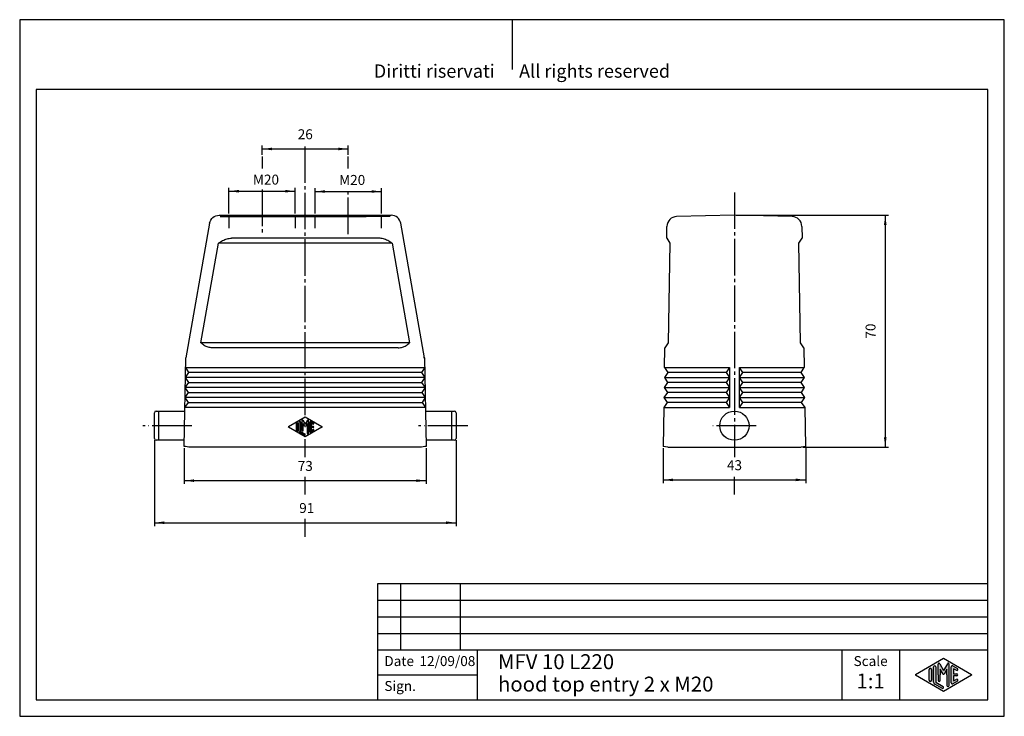
# Model space of a CAD drawing. Units: millimetres. Extents: x 0 to 297, y 0 to 210.
import ezdxf

# ---------------------------------------------------------------- set-up
doc = ezdxf.new("R2010")
doc.units = ezdxf.units.MM
for name, pattern in [('DASH_CENTER', [14, 11, -1, 1, -1]), ('DASHED', [15, 7, -8]), ('DOT_CENTER', [14, 12, -1, 0, -1])]:
    doc.linetypes.add(name, pattern=pattern)
doc.layers.add('1', color=7, linetype='Continuous')
doc.styles.add('CONVERTER_11', font='ARIAL.TTF', dxfattribs={"width": 1.2})
doc.styles.add('CONVERTER_12', font='simplex.shx', dxfattribs={"width": 0.95})
doc.dimstyles.new('ME10_DIM_10', dxfattribs={"dimtxt": 3, "dimasz": 3, "dimexe": 1, "dimexo": 0.5, "dimgap": 2, "dimtad": 1, "dimdsep": 46, "dimtxsty": 'CONVERTER_12', "dimsah": 1, "dimcen": 0.09, "dimclrd": 2, "dimclre": 2, "dimclrt": 4, "dimadec": 0, "dimazin": 0, "dimtfac": 1, "dimtdec": 4, "dimtix": 1, "dimtmove": 0, "dimatfit": 3, "dimfxl": 1, "dimtolj": 1, "dimtzin": 0, "dimarcsym": 0})
doc.dimstyles.new('ME10_DIM_11', dxfattribs={"dimtxt": 3, "dimasz": 3, "dimexe": 1, "dimexo": 0.5, "dimgap": 2, "dimtad": 1, "dimdsep": 46, "dimtxsty": 'CONVERTER_12', "dimsah": 1, "dimcen": 0.09, "dimclrd": 2, "dimclre": 2, "dimclrt": 4, "dimadec": 0, "dimazin": 0, "dimtfac": 1, "dimtdec": 4, "dimtix": 1, "dimtmove": 0, "dimatfit": 3, "dimfxl": 1, "dimtolj": 1, "dimtzin": 0, "dimarcsym": 0})
doc.dimstyles.new('ME10_DIM_12', dxfattribs={"dimtxt": 3, "dimasz": 3, "dimexe": 1, "dimexo": 0.5, "dimgap": 2, "dimtad": 1, "dimdsep": 46, "dimtxsty": 'CONVERTER_12', "dimsah": 1, "dimcen": 0.09, "dimclrd": 2, "dimclre": 2, "dimclrt": 4, "dimadec": 0, "dimazin": 0, "dimtfac": 1, "dimtdec": 4, "dimtix": 1, "dimtmove": 0, "dimatfit": 3, "dimfxl": 1, "dimtolj": 1, "dimtzin": 0, "dimarcsym": 0})
doc.dimstyles.new('ME10_DIM_13', dxfattribs={"dimtxt": 3, "dimasz": 3, "dimexe": 1, "dimexo": 0.5, "dimgap": 2, "dimtad": 1, "dimdsep": 46, "dimtxsty": 'CONVERTER_12', "dimsah": 1, "dimcen": 0.09, "dimclrd": 2, "dimclre": 2, "dimclrt": 4, "dimadec": 0, "dimazin": 0, "dimtfac": 1, "dimtdec": 4, "dimtix": 1, "dimtmove": 0, "dimatfit": 3, "dimfxl": 1, "dimtolj": 1, "dimtzin": 0, "dimarcsym": 0})
doc.dimstyles.new('ME10_DIM_14', dxfattribs={"dimtxt": 3, "dimasz": 3, "dimexe": 1, "dimexo": 0.5, "dimgap": 2, "dimtad": 1, "dimdsep": 46, "dimtxsty": 'CONVERTER_12', "dimsah": 1, "dimcen": 0.09, "dimclrd": 2, "dimclre": 2, "dimclrt": 4, "dimadec": 0, "dimazin": 0, "dimtfac": 1, "dimtdec": 4, "dimtix": 1, "dimtmove": 0, "dimatfit": 3, "dimfxl": 1, "dimtolj": 1, "dimtzin": 0, "dimarcsym": 0})
doc.dimstyles.new('ME10_DIM_15', dxfattribs={"dimtxt": 3, "dimasz": 3, "dimexe": 1, "dimexo": 0.5, "dimgap": 2, "dimtad": 1, "dimdsep": 46, "dimtxsty": 'CONVERTER_12', "dimsah": 1, "dimcen": 0.09, "dimclrd": 2, "dimclre": 2, "dimclrt": 4, "dimadec": 0, "dimazin": 0, "dimtfac": 1, "dimtdec": 4, "dimtix": 1, "dimtmove": 0, "dimatfit": 3, "dimfxl": 1, "dimtolj": 1, "dimtzin": 0, "dimarcsym": 0})
doc.dimstyles.new('ME10_DIM_16', dxfattribs={"dimtxt": 3, "dimasz": 3, "dimexe": 1, "dimexo": 0.5, "dimgap": 2, "dimtad": 1, "dimdsep": 46, "dimtxsty": 'CONVERTER_12', "dimsah": 1, "dimcen": 0.09, "dimclrd": 2, "dimclre": 2, "dimclrt": 4, "dimadec": 0, "dimazin": 0, "dimtfac": 1, "dimtdec": 4, "dimtix": 1, "dimtmove": 0, "dimatfit": 3, "dimfxl": 1, "dimtolj": 1, "dimtzin": 0, "dimarcsym": 0})

# ---------------------------------------------------------------- blocks, each defined once
blk = doc.blocks.new('_formato_A4', base_point=(297.0000000000001, 0))
at = {"layer": '1', "linetype": 'Continuous'}
h = blk.add_hatch(color=7, dxfattribs=at)
edge = h.paths.add_edge_path()
edge.add_arc((276.0096340220761, 14.9225001601674), 0.3333333333329733, 0, 180)
edge.add_line((275.676300688743, 14.9225001601674), (275.676300688743, 10.27002114803261))
edge.add_arc((276.3429673554091, 10.2700211480327), 0.6666666666660603, 180.0000000000078, 240.0183606311834)
edge.add_line((276.0098190530831, 9.692564090666906), (278.176393204246, 8.442617464995806))
edge.add_arc((278.3429673554091, 8.731345993678701), 0.3333333333333141, 240.0183606311663, 420.0183606310309)
edge.add_line((278.5095415065731, 9.020074522361597), (276.3429673554091, 10.2700211480327))
edge.add_line((276.3429673554091, 10.2700211480327), (276.3429673554091, 14.9225001601674))
h = blk.add_hatch(color=7, dxfattribs=at)
edge = h.paths.add_edge_path()
edge.add_arc((280.0780011429341, 15.7312173120346), 0.2649662124749739, 0, 149.9999999999808, ccw=False)
edge.add_line((280.3429673554091, 15.7312173120346), (280.3429673554091, 9.308269070601796))
edge.add_arc((280.0096340220761, 9.308269070601796), 0.333333333333087, 180, 360, ccw=False)
edge.add_line((279.676300688743, 9.308269070601796), (279.676300688743, 12.5))
edge.add_line((279.676300688743, 12.5), (279.676300688743, 14.23205080756881))
edge.add_line((279.676300688743, 14.23205080756881), (278.8206382560401, 12.75))
edge.add_arc((278.676300688743, 12.83333333333331), 0.1666666666671286, 209.9999999998994, 329.999999999954, ccw=False)
edge.add_line((278.5319631214451, 12.75), (277.676300688743, 14.23205080756881))
edge.add_line((277.676300688743, 14.23205080756881), (277.676300688743, 12.5))
edge.add_line((277.676300688743, 12.5), (277.676300688743, 10.84758507263291))
edge.add_arc((277.3429673554091, 10.84758507263291), 0.3333333333329733, 180, 360, ccw=False)
edge.add_line((277.0096340220761, 10.84758507263291), (277.0096340220761, 12.5))
edge.add_line((277.0096340220761, 12.5), (277.0096340220761, 15.7312173120346))
edge.add_arc((277.274600234551, 15.7312173120346), 0.2649662124752362, 30.00000000002541, 180, ccw=False)
edge.add_line((277.504067705699, 15.86370041827232), (278.676300688743, 13.83333333333331))
edge.add_line((278.676300688743, 13.83333333333331), (279.848533671786, 15.86370041827232))
h = blk.add_hatch(color=7, dxfattribs=at)
edge = h.paths.add_edge_path()
edge.add_arc((281.3429673554091, 14.9225001601674), 0.3333333333337717, 60.01836063103119, 180)
edge.add_line((281.0096340220761, 14.9225001601674), (281.0096340220761, 10.0774998398326))
edge.add_arc((281.3429673554091, 10.0774998398326), 0.3333333333329733, 180, 299.981639368969)
edge.add_line((281.5095415065731, 9.788771311149702), (282.8428748399061, 10.55800208038031))
edge.add_arc((282.676300688743, 10.8467306090632), 0.3333333333332811, 299.9816393688257, 479.9816393687817)
edge.add_line((282.5097265375802, 11.13545913774621), (281.676300688743, 10.65463653264791))
edge.add_line((281.676300688743, 10.65463653264791), (281.676300688743, 12.1666666666666))
edge.add_line((281.676300688743, 12.1666666666666), (282.676300688743, 12.1666666666666))
edge.add_arc((282.676300688743, 12.5), 0.3333333333333997, 270, 450)
edge.add_line((282.676300688743, 12.83333333333331), (281.676300688743, 12.83333333333331))
edge.add_line((281.676300688743, 12.83333333333331), (281.676300688743, 14.34536346735192))
edge.add_line((281.676300688743, 14.34536346735192), (282.5097265375802, 13.86454086225382))
edge.add_arc((282.676300688743, 14.15326939093671), 0.3333333333331674, 240.0183606312082, 420.018360631158)
edge.add_line((282.8428748399061, 14.44199791961941), (281.5095415065731, 15.2112286888503))
h = blk.add_hatch(color=7, dxfattribs=at)
edge = h.paths.add_edge_path()
edge.add_arc((274.676300688743, 14.15326939093671), 0.333333333333087, 0, 180)
edge.add_line((274.3429673554091, 14.15326939093671), (274.3429673554091, 10.8467306090632))
edge.add_arc((274.676300688743, 10.8467306090632), 0.3333333333339397, 180, 360)
edge.add_line((275.0096340220761, 10.8467306090632), (275.0096340220761, 11.0392519172633))
edge.add_line((275.0096340220761, 11.0392519172633), (275.0096340220761, 14.15326939093671))
at = {"layer": '1', "color": 7, "linetype": 'Continuous'}
for p, q in [((297.0000000000001, 210.0000000000001), (0, 210.0000000000001)), ((0, 210.0000000000001), (0, 0)), ((148.5000000000001, 210.0000000000001), (148.5000000000001, 195.0000000000001)), ((297.0000000000001, 0), (297.0000000000001, 210.0000000000001)), ((4.99999999999989, 189), (4.99999999999989, 5)), ((292.0000000000001, 189), (4.99999999999989, 189)), ((292.0000000000001, 5), (292.0000000000001, 189)), ((108.0000000000001, 4.99999999999991), (108.0000000000001, 40)), ((108.0000000000001, 40), (292.0000000000001, 40)), ((115.0000000000001, 35), (115.0000000000001, 40)), ((133.0000000000001, 35), (133.0000000000001, 40)), ((108.0000000000001, 35), (292.0000000000001, 35)), ((115.0000000000001, 30), (115.0000000000001, 35)), ((133.0000000000001, 30), (133.0000000000001, 35)), ((108.0000000000001, 30), (292.0000000000001, 30)), ((115.0000000000001, 25), (115.0000000000001, 30)), ((133.0000000000001, 25), (133.0000000000001, 30)), ((108.0000000000001, 25), (292.0000000000001, 25)), ((115.0000000000001, 20), (115.0000000000001, 25)), ((133.0000000000001, 20), (133.0000000000001, 25)), ((108.0000000000001, 20), (292.0000000000001, 20)), ((138.0000000000001, 20), (138.0000000000001, 5)), ((248.0000000000001, 20), (248.0000000000001, 5)), ((265.352601377485, 20), (265.352601377485, 5)), ((270.259865413601, 12.64436426434131), (278.676300688743, 17.5)), ((275.676300688743, 10.27002114803261), (275.676300688743, 14.9225001601674)), ((276.3429673554091, 14.9225001601674), (276.3429673554091, 10.2700211480327)), ((277.0096340220761, 12.5), (277.0096340220761, 15.7312173120346)), ((277.504067705699, 15.86370041827232), (278.676300688743, 13.83333333333331)), ((278.676300688743, 17.5), (287.0927359638841, 12.64436426434131)), ((279.848533671786, 15.86370041827232), (278.676300688743, 13.83333333333331)), ((280.3429673554091, 9.3082690706018), (280.3429673554091, 15.7312173120346)), ((281.0096340220761, 10.0774998398326), (281.0096340220761, 14.9225001601674)), ((281.5095415065731, 15.2112286888503), (282.8428748399061, 14.44199791961941)), ((108.0000000000001, 12.5), (138.0000000000001, 12.5)), ((278.676300688743, 7.5), (270.259865413601, 12.35563573565861)), ((274.3429673554091, 10.8467306090632), (274.3429673554091, 14.15326939093671)), ((275.0096340220761, 14.15326939093671), (275.0096340220761, 11.0392519172633)), ((277.0096340220761, 12.5), (277.0096340220761, 10.84758507263291)), ((277.676300688743, 14.23205080756881), (277.676300688743, 12.5)), ((278.5319631214451, 12.75), (277.676300688743, 14.23205080756881)), ((277.676300688743, 10.84758507263291), (277.676300688743, 12.5)), ((287.0927359638841, 12.35563573565861), (278.676300688743, 7.5)), ((279.676300688743, 14.23205080756881), (278.8206382560401, 12.75)), ((279.676300688743, 12.5), (279.676300688743, 14.23205080756881)), ((279.676300688743, 12.5), (279.676300688743, 9.3082690706018)), ((281.676300688743, 14.34536346735192), (281.676300688743, 12.83333333333331)), ((282.5097265375802, 13.86454086225382), (281.676300688743, 14.34536346735192)), ((281.676300688743, 12.83333333333331), (282.676300688743, 12.83333333333331)), ((281.676300688743, 12.1666666666666), (281.676300688743, 10.65463653264791)), ((282.676300688743, 12.1666666666666), (281.676300688743, 12.1666666666666)), ((275.0096340220761, 11.0392519172633), (275.0096340220761, 10.8467306090632)), ((278.176393204246, 8.44261746499581), (276.0098190530831, 9.69256409066691)), ((276.3429673554091, 10.2700211480327), (278.5095415065731, 9.0200745223616)), ((282.8428748399061, 10.55800208038031), (281.5095415065731, 9.7887713111497)), ((281.676300688743, 10.65463653264791), (282.5097265375802, 11.13545913774621)), ((4.99999999999989, 5), (292.0000000000001, 5)), ((0, 0), (297.0000000000001, 0))]:
    blk.add_line(p, q, dxfattribs=at)
for centre, radius, start, end in [((276.0096340220761, 14.9225001601674), 0.3333333333329733, 0, 180), ((277.274600234551, 15.7312173120346), 0.2649662124752362, 30.00000000002536, 180), ((280.0780011429341, 15.7312173120346), 0.2649662124749739, 0, 149.9999999999808), ((281.3429673554091, 14.9225001601674), 0.3333333333337717, 60.01836063103119, 180), ((270.3431524891831, 12.5), 0.1666666666668211, 119.9816393690268, 240.0183606309869), ((274.676300688743, 14.15326939093671), 0.333333333333087, 0, 180), ((278.676300688743, 12.83333333333331), 0.1666666666671286, 209.9999999998994, 329.999999999954), ((282.676300688743, 14.15326939093671), 0.3333333333331674, 240.0183606312082, 60.01836063115797), ((282.676300688743, 12.5), 0.3333333333333997, 270, 90), ((287.0094488883032, 12.5), 0.1666666666662654, 299.9816393686406, 60.01836063134561), ((274.676300688743, 10.8467306090632), 0.3333333333339397, 180, 0), ((276.3429673554091, 10.2700211480327), 0.6666666666660603, 180.0000000000078, 240.0183606311834), ((277.3429673554091, 10.84758507263291), 0.3333333333329733, 180, 0), ((278.3429673554091, 8.7313459936787), 0.3333333333333141, 240.0183606311663, 60.01836063103087), ((280.0096340220761, 9.3082690706018), 0.333333333333087, 180, 0), ((281.3429673554091, 10.0774998398326), 0.3333333333329733, 180, 299.981639368969), ((282.676300688743, 10.8467306090632), 0.3333333333332811, 299.9816393688257, 119.9816393687816)]:
    blk.add_arc(centre, radius, start, end, dxfattribs=at)
at = {"layer": '1', "color": 7, "line_spacing_factor": 1.32052821128451, "style": 'CONVERTER_11'}
for s, insert, char_height, attachment_point in [('Diritti riservati      All rights reserved', (151.5000000000001, 194.0000000000001), 4, 5), ('Date', (110.0000000000001, 16.26063942075601), 3, 4), ('Scale', (256.676300688743, 16.26063942075601), 3, 5), ('Sign.', (110.0000000000001, 8.75), 3, 4)]:
    blk.add_mtext(s, dxfattribs=dict(at, insert=insert, char_height=char_height, attachment_point=attachment_point))
blk = doc.blocks.new('A4_oriz', base_point=(297.0000000000001, 0))
at = {"layer": '1'}
blk.add_blockref('_formato_A4', (297.0000000000001, 0), dxfattribs=at)
blk = doc.blocks.new('*D3')
at = {"layer": '1', "color": 2, "linetype": 'Continuous'}
for p, q in [((40.61876729147753, 83.20618803085083), (40.61876729147753, 57.351145963639)), ((131.6218645754101, 83.20618803085083), (131.6218645754101, 57.351145963639)), ((40.61876729147753, 58.351145963639), (131.6218645754101, 58.351145963639))]:
    blk.add_line(p, q, dxfattribs=at)
at = {"layer": '1', "color": 2}
for points in [[(43.61876729147753, 58.74610345640119), (43.61876729147753, 57.95618847087681), (40.61876729147753, 58.351145963639)], [(128.6218645754101, 57.95618847087681), (128.6218645754101, 58.74610345640119), (131.6218645754101, 58.351145963639)]]:
    blk.add_solid(points, dxfattribs=at)
at = {"layer": '1', "color": 4, "insert": (84.32031593344375, 60.351145963639), "char_height": 3, "attachment_point": 7, "rotation": 0.00013888888888888892, "line_spacing_factor": 0.60024009603842, "style": 'CONVERTER_12'}
blk.add_mtext('91', dxfattribs=at)
blk = doc.blocks.new('*D4')
at = {"layer": '1', "color": 2, "linetype": 'Continuous'}
for p, q in [((89.12031593344443, 151.6061880308508), (89.12031593344443, 159.19645481858)), ((89.12031593344443, 158.19645481858), (109.1203159334444, 158.19645481858)), ((109.1203159334444, 151.6061880308509), (109.1203159334444, 159.19645481858))]:
    blk.add_line(p, q, dxfattribs=at)
at = {"layer": '1', "color": 2}
for points in [[(92.12031593344443, 158.5914123113422), (92.12031593344443, 157.8014973258178), (89.12031593344443, 158.19645481858)], [(106.1203159334444, 157.8014973258178), (106.1203159334444, 158.5914123113422), (109.1203159334444, 158.19645481858)]]:
    blk.add_solid(points, dxfattribs=at)
at = {"layer": '1', "color": 4, "insert": (96.36031593345166, 160.1964488553717), "char_height": 3, "attachment_point": 7, "rotation": 0.00013888888888888892, "line_spacing_factor": 0.60024009603842, "style": 'CONVERTER_12'}
blk.add_mtext('\\C4;M\\C4;20', dxfattribs=at)
blk = doc.blocks.new('*D5')
at = {"layer": '1', "color": 2, "linetype": 'Continuous'}
for p, q in [((63.12031593344466, 151.6061880308509), (63.12031593344466, 159.2927674609711)), ((63.12031593344466, 158.2927674609711), (83.12031593344466, 158.2927674609711)), ((83.12031593344466, 151.6061880308509), (83.12031593344466, 159.2927674609711))]:
    blk.add_line(p, q, dxfattribs=at)
at = {"layer": '1', "color": 2}
for points in [[(66.12031593344466, 158.6877249537333), (66.12031593344466, 157.8978099682089), (63.12031593344466, 158.2927674609711)], [(80.12031593344466, 157.8978099682089), (80.12031593344466, 158.6877249537333), (83.12031593344466, 158.2927674609711)]]:
    blk.add_solid(points, dxfattribs=at)
at = {"layer": '1', "color": 4, "insert": (70.36031593345189, 160.2927614977628), "char_height": 3, "attachment_point": 7, "rotation": 0.00013888888888888892, "line_spacing_factor": 0.60024009603842, "style": 'CONVERTER_12'}
blk.add_mtext('\\C4;M\\C4;20', dxfattribs=at)
blk = doc.blocks.new('*D6')
at = {"layer": '1', "color": 2, "linetype": 'Continuous'}
for p, q in [((73.12031593344432, 169.3061880308508), (73.12031593344432, 172.0298745466091)), ((73.12031593344432, 171.0298745466091), (99.12031593344454, 171.0298745466091)), ((99.12031593344454, 169.3061880308508), (99.12031593344454, 172.0298745466091))]:
    blk.add_line(p, q, dxfattribs=at)
at = {"layer": '1', "color": 2}
for points in [[(76.12031593344432, 171.4248320393713), (76.12031593344432, 170.6349170538469), (73.12031593344432, 171.0298745466091)], [(96.12031593344454, 170.6349170538469), (96.12031593344454, 171.4248320393713), (99.12031593344454, 171.0298745466091)]]:
    blk.add_solid(points, dxfattribs=at)
at = {"layer": '1', "color": 4, "insert": (83.87031593344443, 173.0298745466091), "char_height": 3, "attachment_point": 7, "rotation": 0.00013888888888888892, "line_spacing_factor": 0.60024009603842, "style": 'CONVERTER_12'}
blk.add_mtext('26', dxfattribs=at)
blk = doc.blocks.new('*D7')
at = {"layer": '1', "color": 2, "linetype": 'Continuous'}
for p, q in [((49.62031593344364, 80.85191084279393), (49.62031593344364, 70.03514197096763)), ((122.6203159334439, 80.85191084279393), (122.6203159334439, 70.03514197096763)), ((49.62031593344364, 71.03514197096763), (122.6203159334439, 71.03514197096763))]:
    blk.add_line(p, q, dxfattribs=at)
at = {"layer": '1', "color": 2}
for points in [[(52.62031593344364, 71.43009946372982), (52.62031593344364, 70.64018447820544), (49.62031593344364, 71.03514197096763)], [(119.6203159334439, 70.64018447820544), (119.6203159334439, 71.43009946372982), (122.6203159334439, 71.03514197096763)]]:
    blk.add_solid(points, dxfattribs=at)
at = {"layer": '1', "color": 4, "insert": (83.87031593344386, 73.03514197096763), "char_height": 3, "attachment_point": 7, "rotation": 0.00013888888888888892, "line_spacing_factor": 0.60024009603842, "style": 'CONVERTER_12'}
blk.add_mtext('73', dxfattribs=at)
blk = doc.blocks.new('*D8')
at = {"layer": '1', "color": 2, "linetype": 'Continuous'}
for p, q in [((216.0894917857601, 151.1061880308612), (262.0918137027601, 151.1061880308612)), ((261.0918137027601, 151.1061880308612), (261.0918137027601, 81.10618803085083)), ((236.18949178576, 81.10618803085083), (262.0918137027601, 81.10618803085083))]:
    blk.add_line(p, q, dxfattribs=at)
at = {"layer": '1', "color": 2}
for points in [[(261.4867711955222, 148.1061880308612), (260.6968562099979, 148.1061880308612), (261.0918137027601, 151.1061880308612)], [(260.6968562099979, 84.10618803085083), (261.4867711955222, 84.10618803085083), (261.0918137027601, 81.10618803085083)]]:
    blk.add_solid(points, dxfattribs=at)
at = {"layer": '1', "color": 4, "insert": (259.0918137027601, 113.856188030856), "char_height": 3, "attachment_point": 7, "rotation": 90, "line_spacing_factor": 0.60024009603842, "style": 'CONVERTER_12'}
blk.add_mtext('70', dxfattribs=at)
blk = doc.blocks.new('*D9')
at = {"layer": '1', "color": 2, "linetype": 'Continuous'}
for p, q in [((194.0894917857601, 80.85191122992916), (194.0894917857601, 70.26261442384202)), ((237.0894917857601, 80.85191122992916), (237.0894917857601, 70.26261442384202)), ((194.0894917857601, 71.26261442384202), (237.0894917857601, 71.26261442384202))]:
    blk.add_line(p, q, dxfattribs=at)
at = {"layer": '1', "color": 2}
for points in [[(197.0894917857601, 71.65757191660421), (197.0894917857601, 70.86765693107984), (194.0894917857601, 71.26261442384202)], [(234.0894917857601, 70.86765693107984), (234.0894917857601, 71.65757191660421), (237.0894917857601, 71.26261442384202)]]:
    blk.add_solid(points, dxfattribs=at)
at = {"layer": '1', "color": 4, "insert": (213.3394917857601, 73.26261442384202), "char_height": 3, "attachment_point": 7, "rotation": 0.00013888888888888892, "line_spacing_factor": 0.60024009603842, "style": 'CONVERTER_12'}
blk.add_mtext('43', dxfattribs=at)

msp = doc.modelspace()

# ---------------------------------------------------------------- hatches: boundary and pattern name
at = {"layer": '1', "linetype": 'Continuous'}
h = msp.add_hatch(color=3, dxfattribs=at)
edge = h.paths.add_edge_path()
edge.add_line((85.4169761436182, 89.24726988135276), (86.12031593344412, 88.02904963038947))
edge.add_line((86.12031593344412, 88.02904963038947), (86.82365572327015, 89.24726988135276))
edge.add_arc((86.96133620595882, 89.16778001761014), 0.1589797274853026, 0, 149.9999999999488, ccw=False)
edge.add_line((87.12031593344412, 89.16778001761014), (87.12031593344412, 85.31401107275056))
edge.add_arc((86.92031593344407, 85.31401107275056), 0.2000000000000455, 180, 360, ccw=False)
edge.add_line((86.72031593344403, 85.31401107275056), (86.72031593344403, 88.26828011493066))
edge.add_line((86.72031593344403, 88.26828011493066), (86.20691847382253, 87.37904963038946))
edge.add_arc((86.12031593344412, 87.42904963038936), 0.0999999999999177, 209.9999999999595, 330.0000000000404, ccw=False)
edge.add_line((86.03371339306571, 87.37904963038946), (85.52031593344398, 88.26828011493066))
edge.add_line((85.52031593344398, 88.26828011493066), (85.52031593344398, 86.23760067396904))
edge.add_arc((85.32031593344416, 86.23760067396904), 0.2000000000000455, 180, 360, ccw=False)
edge.add_line((85.12031593344412, 86.23760067396904), (85.12031593344412, 89.16778001761014))
edge.add_arc((85.27929566092931, 89.16778001761014), 0.1589797274851963, 30.00000000001029, 180, ccw=False)
h = msp.add_hatch(color=3, dxfattribs=at)
edge = h.paths.add_edge_path()
edge.add_line((83.92031593344407, 88.22101126495144), (83.92031593344407, 86.23708799582747))
edge.add_arc((83.72031593344403, 86.23708799582747), 0.2000000000000455, 180, 360, ccw=False)
edge.add_line((83.52031593344398, 86.23708799582747), (83.52031593344398, 88.22101126495144))
edge.add_arc((83.72031593344403, 88.22101126495144), 0.2000000000000455, 0, 180, ccw=False)
h = msp.add_hatch(color=3, dxfattribs=at)
edge = h.paths.add_edge_path()
edge.add_line((84.72031593344403, 88.68254972648987), (84.72031593344403, 85.89106231920894))
edge.add_line((84.72031593344403, 85.89106231920894), (86.02026042414198, 85.14109434380626))
edge.add_arc((85.92031593344407, 84.96785722659646), 0.1999999999999865, -119.98163936884907, 60.01836063116309, ccw=False)
edge.add_line((85.82037144274616, 84.79462010938676), (84.52042695204821, 85.54458808478967))
edge.add_arc((84.72031593344403, 85.89106231920894), 0.3999999999998636, 180, 240.0183606311408, ccw=False)
edge.add_line((84.32031593344416, 85.89106231920894), (84.32031593344416, 88.68254972648987))
edge.add_arc((84.5203159334441, 88.68254972648987), 0.1999999999999318, 0, 180, ccw=False)
h = msp.add_hatch(color=3, dxfattribs=at)
edge = h.paths.add_edge_path()
edge.add_line((87.82026042414194, 88.85578684369966), (88.62026042414189, 88.39424838216095))
edge.add_arc((88.52031593344398, 88.22101126495144), 0.1999999999999619, -119.98163936885311, 60.01836063112239, ccw=False)
edge.add_line((88.42037144274607, 88.04777414774176), (87.92031593344407, 88.33626771080054))
edge.add_line((87.92031593344407, 88.33626771080054), (87.92031593344407, 87.42904963038936))
edge.add_line((87.92031593344407, 87.42904963038936), (88.52031593344398, 87.42904963038936))
edge.add_arc((88.52031593344398, 87.22904963038934), 0.2000000000000739, -90, 90, ccw=False)
edge.add_line((88.52031593344398, 87.02904963038927), (87.92031593344407, 87.02904963038947))
edge.add_line((87.92031593344407, 87.02904963038947), (87.92031593344407, 86.12183154997805))
edge.add_line((87.92031593344407, 86.12183154997805), (88.42037144274607, 86.41032511303715))
edge.add_arc((88.52031593344398, 86.23708799582747), 0.1999999999999865, -60.01836063115093, 119.98163936885311, ccw=False)
edge.add_line((88.62026042414189, 86.06385087861776), (87.82026042414194, 85.60231241707916))
edge.add_arc((87.72031593344414, 85.77554953428884), 0.2000000000001592, 180, 299.9816393688249, ccw=False)
edge.add_line((87.52031593344398, 85.77554953428884), (87.52031593344398, 88.68254972648987))
edge.add_arc((87.72031593344403, 88.68254972648987), 0.2000000000000604, 60.01836063116309, 180, ccw=False)

# ---------------------------------------------------------------- linework, layer by layer
at = {"color": 7, "linetype": 'Continuous'}
for p, q in [((57.23287380456566, 148.6281293475498), (50.0853129491552, 108.1061880308508)), ((60.18625892575017, 151.1061880308508), (112.0543729411371, 151.1061880308508)), ((122.1553189177321, 108.1061880308508), (115.0077580623221, 148.6281293475498)), ((54.6591722412586, 112.6061880308508), (59.93022389480893, 142.6061880308508)), ((112.310407972079, 142.6061880308508), (59.93022389480893, 142.6061880308508)), ((108.3561514311875, 144.1061880308517), (63.88448043570008, 144.1061880308517)), ((112.310407972079, 142.6061880308508), (117.581459625629, 112.6061880308508)), ((117.581459625629, 112.6061880308508), (54.6591722412586, 112.6061880308508)), ((114.1543082500921, 111.1061880308508), (58.08632361679565, 111.1061880308508)), ((49.62031593344364, 81.35191084279393), (50.0853129491552, 108.1061880308508)), ((122.1553189177321, 108.1061880308508), (122.6203159334441, 81.35191084279393)), ((49.99826609457273, 81.28526803202391), (49.62031593344364, 81.35191084279393)), ((51.01387924948062, 81.10618803085083), (49.99826609457273, 81.28526803202391)), ((121.2267526174071, 81.10618803085083), (51.01387924948062, 81.10618803085083)), ((122.2423657723151, 81.28526803202391), (121.2267526174071, 81.10618803085083)), ((122.6203159334441, 81.35191084279393), (122.2423657723151, 81.28526803202391)), ((194.0894917857601, 81.35191122992916), (194.106523982082, 81.35004256809344)), ((195.4894917857602, 81.10618803085083), (194.106523982082, 81.35004256809344)), ((237.0724595894382, 81.35004256809344), (235.68949178576, 81.10618803085083)), ((237.0724595894382, 81.35004256809344), (237.0894917857601, 81.35191122992916))]:
    msp.add_line(p, q, dxfattribs=at)
at = {"color": 2, "linetype": 'Continuous'}
msp.add_line((122.1553189177321, 108.1061880308508), (121.789277580978, 108.1061880308508), dxfattribs=at)
at = {"color": 7, "linetype": 'Continuous'}
for points in [[(57.23287380456566, 148.6281293475498), (57.50907428977167, 149.2986071516937), (58.06147527402704, 150.63956274832), (59.47799770548249, 150.9506462752267), (60.18625892575017, 151.1061880308508)], [(115.0077580623221, 148.6281293475498), (114.731557577116, 149.2986071516938), (114.1791565928605, 150.63956274832), (112.7626341614049, 150.9506462752267), (112.0543729411371, 151.1061880308508)]]:
    msp.add_open_spline(points, degree=3, dxfattribs=at)
for points, knots in [([(60.46556827235122, 150.6653595027119), (61.45814100360165, 150.6653595027119), (63.38432039961793, 150.6653595027118), (66.18663150770035, 150.6653595027118), (68.81651775768351, 150.6653595027118), (71.27845249092186, 150.6653595027118), (73.57690904876979, 150.6653595027117), (75.71636077258174, 150.6653595027118), (77.70128100371211, 150.6653595027117), (79.53614308351536, 150.6653595027118), (81.22542035334584, 150.6653595027117), (82.77358615455798, 150.6653595027118), (84.18511382850629, 150.6653595027118), (85.46447671654508, 150.6653595027118), (86.61614816002884, 150.6653595027118), (87.64460150031194, 150.6653595027118), (88.5543100787488, 150.6653595027119), (89.34974723669383, 150.6653595027118), (90.03538631550151, 150.6653595027119), (90.61570065652619, 150.6653595027119), (91.0951636011223, 150.6653595027119), (91.47824849064429, 150.6653595027118), (91.76942866644647, 150.6653595027119), (91.97317746988344, 150.6653595027119), (92.09396824230944, 150.6653595027118), (92.1754569821718, 150.6653595027119), (92.29627763785676, 150.6653595027119), (92.52993288812198, 150.6653595027119), (92.90561148500349, 150.6653595027119), (93.41239296096956, 150.6653595027118), (94.03935684848824, 150.6653595027118), (94.77558268002772, 150.6653595027119), (95.61014998805611, 150.6653595027119), (96.53213830504166, 150.6653595027119), (97.53062716345235, 150.665359502712), (98.59469609575646, 150.6653595027119), (99.71342463442217, 150.6653595027119), (100.8758923119175, 150.6653595027119), (102.0711786607107, 150.6653595027119), (103.2883632132699, 150.6653595027119), (104.1059055976167, 150.6653595027119), (104.5165064124958, 150.6653595027119)], [0, 0, 0, 0, 2.977718193751251, 5.778538188048884, 8.406933324247248, 10.86737694370076, 13.1643423877639, 15.30230299779106, 17.28573211513662, 19.11910308115502, 20.80688923720072, 22.35356392462809, 23.76360048479155, 25.04147225904558, 26.19165258874447, 27.2186148152428, 28.12683227989483, 28.92077832405509, 29.60492628907795, 30.1837495163178, 30.66172134712914, 31.04331512286628, 31.33300418488372, 31.53526187453583, 31.65456153317706, 31.69537650216186, 31.7797280941228, 32.01702350023196, 32.39634225295747, 32.90676388476746, 33.5373679281301, 34.27723391551352, 35.11544137938589, 36.04106985221532, 37.04319886647001, 38.11090795461809, 39.2332766491277, 40.39938448246701, 41.59831098710416, 42.81913569550731, 44.05093814014458, 44.05093814014458, 44.05093814014458, 44.05093814014458]), ([(111.7750635945361, 150.6653595027119), (110.7824908632857, 150.6653595027119), (108.8563114672694, 150.665359502712), (106.0540003591872, 150.6653595027121), (103.424114109204, 150.6653595027121), (100.9621793759657, 150.6653595027121), (98.66372281811778, 150.6653595027121), (96.52427109430585, 150.6653595027121), (94.53935086317547, 150.6653595027121), (92.7044887833722, 150.6653595027121), (91.01521151354174, 150.6653595027121), (89.46704571232955, 150.6653595027121), (88.05551803838125, 150.6653595027121), (86.77615515034245, 150.6653595027121), (85.62448370685871, 150.6653595027121), (84.59603036657558, 150.665359502712), (83.68632178813874, 150.6653595027121), (82.89088463019365, 150.665359502712), (82.20524555138599, 150.665359502712), (81.62493121036135, 150.6653595027121), (81.14546826576519, 150.665359502712), (80.7623833762432, 150.665359502712), (80.47120320044098, 150.665359502712), (80.267454397004, 150.665359502712), (80.14666362457797, 150.665359502712), (80.06517488471565, 150.665359502712), (79.94435422903071, 150.665359502712), (79.71069897876546, 150.665359502712), (79.3350203818839, 150.665359502712), (78.82823890591784, 150.665359502712), (78.20127501839916, 150.6653595027119), (77.46504918685969, 150.665359502712), (76.63048187883128, 150.665359502712), (75.70849356184577, 150.665359502712), (74.71000470343503, 150.6653595027119), (73.64593577113087, 150.6653595027119), (72.52720723246524, 150.6653595027119), (71.36473955496989, 150.6653595027119), (70.16945320617671, 150.6653595027119), (68.95226865361755, 150.6653595027119), (68.13472626927077, 150.6653595027119), (67.7241254543917, 150.6653595027119)], [0, 0, 0, 0, 2.977718193751159, 5.778538188048699, 8.406933324247007, 10.86737694370055, 13.16434238776364, 15.30230299779078, 17.28573211513638, 19.11910308115478, 20.80688923720049, 22.35356392462786, 23.76360048479135, 25.04147225904535, 26.1916525887443, 27.21861481524257, 28.12683227989467, 28.92077832405494, 29.60492628907775, 30.18374951631763, 30.66172134712895, 31.04331512286613, 31.33300418488359, 31.53526187453572, 31.65456153317697, 31.69537650216171, 31.77972809412269, 32.01702350023186, 32.3963422529574, 32.90676388476737, 33.53736792813001, 34.27723391551343, 35.1154413793858, 36.04106985221527, 37.04319886646995, 38.11090795461803, 39.23327664912766, 40.39938448246693, 41.59831098710407, 42.81913569550719, 44.05093814014441, 44.05093814014441, 44.05093814014441, 44.05093814014441]), ([(59.93022389480643, 142.6061880308508), (60.14115344381018, 142.7606160388959), (60.5546233797667, 143.0633300736265), (61.21050169608597, 143.4361825684969), (61.87098385510505, 143.7333078110788), (62.53545696187149, 143.9462442100643), (63.20674877999696, 144.0822093948712), (63.65794936207525, 144.0981732025375), (63.88448043570008, 144.1061880308517)], [0, 0, 0, 0, 0.7837127337237901, 1.536255346191515, 2.258536559373336, 2.952628017036392, 3.626073184861957, 4.305098377535236, 4.305098377535236, 4.305098377535236, 4.305098377535236]), ([(112.3104079720811, 142.6061880308508), (112.0994784230773, 142.7606160388959), (111.6860084871207, 143.0633300736265), (111.0301301708015, 143.4361825684969), (110.3696480117824, 143.7333078110788), (109.705174905016, 143.9462442100643), (109.0338830868906, 144.0822093948713), (108.5826825048123, 144.0981732025374), (108.3561514311875, 144.1061880308517)], [0, 0, 0, 0, 0.783712733723854, 1.536255346191548, 2.258536559373344, 2.952628017036393, 3.626073184861978, 4.30509837753518, 4.30509837753518, 4.30509837753518, 4.30509837753518]), ([(58.08632361679565, 111.1061880308508), (57.86473274676767, 111.1137674120647), (57.4330986867254, 111.1285312074473), (56.80506557443044, 111.262501164615), (56.21273262662071, 111.4751043085706), (55.65347674208913, 111.7725643748968), (55.12589402763925, 112.1463960501032), (54.8162197741056, 112.451472306197), (54.6591722412586, 112.6061880308508)], [0, 0, 0, 0, 0.6640613120230011, 1.293516654422095, 1.917198144838169, 2.54655484590253, 3.188435237149175, 3.84890764914405, 3.84890764914405, 3.84890764914405, 3.84890764914405]), ([(114.1543082500921, 111.1061880308508), (114.3758991201201, 111.1137674120647), (114.8075331801622, 111.1285312074473), (115.435566292457, 111.2625011646151), (116.0278992402668, 111.4751043085707), (116.5871551247985, 111.7725643748967), (117.1147378392484, 112.1463960501033), (117.424412092782, 112.451472306197), (117.581459625629, 112.6061880308508)], [0, 0, 0, 0, 0.6640613120228734, 1.293516654421598, 1.917198144837947, 2.546554845902508, 3.18843523714902, 3.848907649143889, 3.848907649143889, 3.848907649143889, 3.848907649143889]), ([(50.00299261061889, 81.28487093837174), (50.00291365681698, 81.28487052462096), (50.00275576720608, 81.28486971185356), (50.00251895109633, 81.28487121924873), (50.00228219269891, 81.28487475101622), (50.00204549010805, 81.28488049528954), (50.00180884413889, 81.28488840164455), (50.00157225432403, 81.28489848356335), (50.00133572109242, 81.28491073737224), (50.00109924408341, 81.28492516400036), (50.00086282369228, 81.28494176309948), (50.00062645957066, 81.28496053467931), (50.00039015210474, 81.28498147859692), (50.00015390095445, 81.28500459479466), (49.99991770648855, 81.28502988305371), (49.99968156841275, 81.28505734352176), (49.99944548693619, 81.28508697508431), (49.99920946234214, 81.28511878111091), (49.99897349269237, 81.28515274833212), (49.99873758627762, 81.28518892541729), (49.9985017112204, 81.28522712963598), (49.99834466563297, 81.28525438735531), (49.99826609457273, 81.28526803202391)], [0, 0, 0, 0, 0.0002368629973999, 0.0004736718716116, 0.0007104477524341, 0.000947209410231, 0.0011839779245127, 0.0014207720828184, 0.0016576129386272, 0.0018945192744029, 0.0021315120956726, 0.00236861015799, 0.0026058343972213, 0.0028432035202535, 0.0030807383719035, 0.003318457588556, 0.0035563819033434, 0.0037945298612985, 0.0040329220627225, 0.0042715769410514, 0.0045105149437711, 0.004749754418185, 0.004749754418185, 0.004749754418185, 0.004749754418185]), ([(122.2376392562691, 81.28487093837174), (122.2377182100709, 81.28487052462097), (122.2378760996815, 81.28486971185353), (122.2381129157911, 81.28487121924873), (122.2383496741886, 81.2848747510162), (122.2385863767797, 81.28488049528954), (122.2388230227488, 81.28488840164454), (122.2390596125636, 81.28489848356337), (122.2392961457953, 81.28491073737227), (122.2395326228044, 81.28492516400033), (122.2397690431955, 81.28494176309948), (122.2400054073171, 81.28496053467929), (122.2402417147831, 81.28498147859698), (122.2404779659332, 81.28500459479456), (122.2407141603992, 81.28502988305381), (122.2409502984749, 81.28505734352177), (122.2411863799516, 81.28508697508425), (122.2414224045456, 81.28511878111085), (122.2416583741952, 81.28515274833218), (122.2418942806098, 81.28518892541729), (122.2421301556671, 81.28522712963606), (122.2422872012547, 81.28525438735528), (122.2423657723151, 81.28526803202391)], [0, 0, 0, 0, 0.0002368629970802, 0.0004736718707519, 0.0007104477520716, 0.000947209410167, 0.0011839779242001, 0.0014207720823425, 0.0016576129382933, 0.0018945192743455, 0.0021315120953387, 0.0023686101579324, 0.0026058343969089, 0.0028432035202452, 0.0030807383712734, 0.0033184575882436, 0.0035563819032566, 0.0037945298612398, 0.0040329220622137, 0.0042715769404514, 0.004510514943171, 0.0047497544180121, 0.0047497544180121, 0.0047497544180121, 0.0047497544180121])]:
    msp.add_open_spline(points, degree=3, knots=knots, dxfattribs=at)
at = {"layer": '1', "color": 2, "linetype": 'DASH_CENTER'}
for p, q in [((86.12031593344372, 90.8196106722833), (86.12031593344443, 171.906188030851)), ((73.12031593344432, 168.8061880308507), (73.12031593344523, 165.1519112299278)), ((99.12031593344364, 165.1519112299278), (99.12031593344454, 168.8061880308507)), ((73.12031593344466, 158.8061880308507), (73.12031593344545, 145.3519112299279)), ((99.12031593344364, 145.3519112299279), (99.12031593344443, 158.8061880308507)), ((215.5894917857601, 157.9126757692415), (215.5894917857601, 78.13514197096771)), ((86.12031593344409, 78.13514197096771), (86.12031593344365, 83.5377288453632)), ((86.12031593344443, 66.83625658048805), (86.12031593344443, 72.20618803085091)), ((215.5894917857607, 66.83625658048805), (215.5894917857607, 72.20618803085091)), ((86.12031593344443, 54.13625658048807), (86.12031593344443, 59.50618803085092))]:
    msp.add_line(p, q, dxfattribs=at)
at = {"layer": '1', "color": 2, "linetype": 'DASHED'}
for p, q in [((63.12031593344466, 151.1061880308508), (63.12031593344545, 147.1519112299279)), ((83.12031593344466, 151.1061880308509), (83.12031593344545, 147.1519112299279)), ((89.12031593344364, 147.1519112299279), (89.12031593344443, 151.1061880308508)), ((109.1203159334436, 147.1519112299279), (109.1203159334444, 151.1061880308509))]:
    msp.add_line(p, q, dxfattribs=at)
at = {"layer": '1', "color": 7, "linetype": 'Continuous'}
for p, q in [((215.5894917857601, 151.1061880308612), (198.1686734503031, 150.6500078482578)), ((233.010310121217, 150.6500078482578), (215.5894917857601, 151.1061880308612)), ((195.1848717618431, 144.1061880308523), (195.247661209757, 147.703393092643)), ((235.9313223617631, 147.703393092643), (235.9941118096762, 144.1061880308523)), ((195.1848717618431, 144.1061880308523), (196.1588414924951, 142.6061880308523)), ((196.1588414924951, 142.6061880308523), (195.6351895446491, 112.6061880308523)), ((235.0201420790251, 142.6061880308523), (235.9941118096762, 144.1061880308523)), ((235.5437940268711, 112.6061880308523), (235.0201420790251, 142.6061880308523)), ((194.504124229643, 105.1061880308523), (194.6088546192121, 111.1061880308523)), ((195.6351895446491, 112.6061880308523), (194.6088546192121, 111.1061880308523)), ((236.570128952308, 111.1061880308523), (235.5437940268711, 112.6061880308523)), ((236.570128952308, 111.1061880308523), (236.6748593418771, 105.1061880308523)), ((50.06750785442046, 105.1061880308508), (122.173124012467, 105.1061880308508)), ((194.504124229643, 105.1061880308523), (214.0894917857601, 105.1061880308523)), ((194.504124229643, 105.1061880308523), (195.478093960295, 103.6061880308523)), ((214.0894917857601, 105.1061880308523), (214.0894917857601, 93.10618803085225)), ((217.0894917857601, 93.10618803085225), (217.0894917857601, 105.1061880308523)), ((217.0894917857601, 105.1061880308523), (236.6748593418771, 105.1061880308523)), ((235.7008896112251, 103.6061880308523), (236.6748593418771, 105.1061880308523)), ((122.2252648734341, 102.1061880308508), (50.01536699345343, 102.1061880308508)), ((121.1990434171671, 103.6061880308508), (51.04158844972039, 103.6061880308508)), ((195.478093960295, 103.6061880308523), (194.451759034859, 102.1061880308523)), ((194.451759034859, 102.1061880308523), (195.4257287655101, 100.6061880308523)), ((194.451759034859, 102.1061880308523), (214.0894917857601, 102.1061880308523)), ((213.06249178576, 103.6061880308523), (195.478093960295, 103.6061880308523)), ((217.0894917857601, 102.1061880308523), (236.727224536662, 102.1061880308523)), ((235.7008896112251, 103.6061880308523), (218.1164917857601, 103.6061880308523)), ((236.727224536662, 102.1061880308523), (235.7008896112251, 103.6061880308523)), ((235.75325480601, 100.6061880308523), (236.727224536662, 102.1061880308523)), ((122.2774057344011, 99.10618803085083), (49.96322613248651, 99.10618803085083)), ((50.98944758875348, 100.6061880308508), (121.251184278134, 100.6061880308508)), ((195.4257287655101, 100.6061880308523), (194.3993938400741, 99.10618803085225)), ((194.3993938400741, 99.10618803085225), (195.373363570725, 97.60618803085225)), ((194.3993938400741, 99.10618803085225), (214.0894917857601, 99.10618803085225)), ((213.06249178576, 100.6061880308523), (195.4257287655101, 100.6061880308523)), ((217.0894917857601, 99.10618803085225), (236.779589731446, 99.10618803085225)), ((235.75325480601, 100.6061880308523), (218.1164917857601, 100.6061880308523)), ((236.779589731446, 99.10618803085225), (235.75325480601, 100.6061880308523)), ((235.8056200007951, 97.60618803085225), (236.779589731446, 99.10618803085225)), ((122.329546595368, 96.10618803085083), (49.91108527151948, 96.10618803085083)), ((50.93730672778645, 97.60618803085083), (121.3033251391011, 97.60618803085083)), ((195.373363570725, 97.60618803085225), (194.347028645289, 96.10618803085225)), ((194.347028645289, 96.10618803085225), (195.320998375941, 94.60618803085225)), ((194.347028645289, 96.10618803085225), (214.0894917857601, 96.10618803085225)), ((213.06249178576, 97.60618803085225), (195.373363570725, 97.60618803085225)), ((217.0894917857601, 96.10618803085225), (236.8319549262311, 96.10618803085225)), ((235.8056200007951, 97.60618803085225), (218.1164917857601, 97.60618803085225)), ((236.8319549262311, 96.10618803085225), (235.8056200007951, 97.60618803085225)), ((235.8579851955791, 94.60618803085225), (236.8319549262311, 96.10618803085225)), ((122.381687456335, 93.10618803085083), (49.85894441055245, 93.10618803085083)), ((50.88516586681953, 94.60618803085083), (121.3554660000681, 94.60618803085083)), ((194.2946634505041, 93.10618803085225), (194.0894917857601, 81.35191122992916)), ((195.320998375941, 94.60618803085225), (194.2946634505041, 93.10618803085225)), ((194.2946634505041, 93.10618803085225), (214.0894917857601, 93.10618803085225)), ((213.06249178576, 94.60618803085225), (195.320998375941, 94.60618803085225)), ((217.0894917857601, 93.10618803085225), (236.884320121016, 93.10618803085225)), ((235.8579851955791, 94.60618803085225), (218.1164917857601, 94.60618803085225)), ((236.884320121016, 93.10618803085225), (235.8579851955791, 94.60618803085225)), ((237.0894917857601, 81.35191122992916), (236.884320121016, 93.10618803085225)), ((40.61876729147753, 83.70618803085085), (40.61876729147753, 91.50618803085081)), ((41.11876729147753, 92.00618803085075), (49.80549032863235, 92.0061880308512)), ((41.91876729147771, 91.90618803085084), (41.91876729147771, 83.30618803085093)), ((81.07045476835927, 87.31566818899427), (86.12031593344412, 90.22904963038934)), ((85.12031593344412, 89.16778001761014), (85.12031593344412, 86.23760067396904)), ((85.4169761436182, 89.24726988135276), (86.12031593344412, 88.02904963038947)), ((86.12031593344412, 90.22904963038934), (91.17017709852897, 87.31566818899427)), ((86.82365572327015, 89.24726988135276), (86.12031593344412, 88.02904963038947)), ((87.12031593344412, 85.31401107275056), (87.12031593344412, 89.16778001761014)), ((122.435141538255, 92.0061880308512), (131.1218645754101, 92.00618803085075)), ((130.32186457541, 83.30618803085093), (130.32186457541, 91.90618803085084)), ((131.6218645754101, 91.50618803085081), (131.6218645754101, 83.70618803085085)), ((86.12031593344412, 84.22904963038934), (81.07045476835927, 87.14243107178444)), ((83.52031593344398, 86.23708799582747), (83.52031593344398, 88.22101126495144)), ((83.92031593344407, 88.22101126495144), (83.92031593344407, 86.23708799582747)), ((84.32031593344416, 85.89106231920894), (84.32031593344416, 88.68254972648987)), ((84.72031593344403, 88.68254972648987), (84.72031593344403, 85.89106231920894)), ((85.52031593344398, 86.23760067396904), (85.52031593344398, 88.26828011493066)), ((86.03371339306571, 87.37904963038946), (85.52031593344398, 88.26828011493066)), ((91.17017709852897, 87.14243107178444), (86.12031593344412, 84.22904963038934)), ((86.72031593344403, 88.26828011493066), (86.20691847382253, 87.37904963038946)), ((86.72031593344403, 88.26828011493066), (86.72031593344403, 85.31401107275056)), ((87.52031593344398, 85.77554953428884), (87.52031593344398, 88.68254972648987)), ((87.82026042414194, 88.85578684369966), (88.62026042414189, 88.39424838216095)), ((87.92031593344407, 88.33626771080054), (87.92031593344407, 87.42904963038936)), ((88.42037144274607, 88.04777414774176), (87.92031593344407, 88.33626771080054)), ((87.92031593344407, 87.42904963038936), (88.52031593344398, 87.42904963038936)), ((87.92031593344407, 87.02904963038947), (87.92031593344407, 86.12183154997805)), ((88.52031593344398, 87.02904963038927), (87.92031593344407, 87.02904963038947)), ((87.92031593344407, 86.12183154997805), (88.42037144274607, 86.41032511303715)), ((49.65254380312922, 83.20618803085102), (41.11876729147753, 83.20618803085085)), ((85.82037144274616, 84.79462010938676), (84.52042695204821, 85.54458808478967)), ((84.72031593344403, 85.89106231920894), (86.02026042414198, 85.14109434380626)), ((88.62026042414189, 86.06385087861776), (87.82026042414194, 85.60231241707916)), ((131.1218645754101, 83.20618803085085), (122.5880880637581, 83.20618803085102)), ((195.4894917857602, 81.10618803085083), (235.68949178576, 81.10618803085083))]:
    msp.add_line(p, q, dxfattribs=at)
at = {"layer": '1', "color": 2, "linetype": 'Continuous'}
msp.add_line((215.4894917857602, 151.1061880308612), (215.68949178576, 151.1061880308612), dxfattribs=at)
at = {"layer": '1', "color": 4, "linetype": 'Continuous'}
for p, q in [((51.04158844972039, 103.6061880308508), (50.06750785442046, 105.1061880308508)), ((122.173124012467, 105.1061880308508), (121.1990434171671, 103.6061880308508)), ((214.0894917857601, 105.1061880308523), (213.06249178576, 103.6061880308523)), ((218.1164917857601, 103.6061880308523), (217.0894917857601, 105.1061880308523)), ((50.01536699345343, 102.1061880308508), (51.04158844972039, 103.6061880308508)), ((50.98944758875348, 100.6061880308508), (50.01536699345343, 102.1061880308508)), ((121.1990434171671, 103.6061880308508), (122.2252648734341, 102.1061880308508)), ((122.2252648734341, 102.1061880308508), (121.251184278134, 100.6061880308508)), ((213.06249178576, 103.6061880308523), (214.0894917857601, 102.1061880308523)), ((214.0894917857601, 102.1061880308523), (213.06249178576, 100.6061880308523)), ((217.0894917857601, 102.1061880308523), (218.1164917857601, 103.6061880308523)), ((218.1164917857601, 100.6061880308523), (217.0894917857601, 102.1061880308523)), ((49.96322613248651, 99.10618803085083), (50.98944758875348, 100.6061880308508)), ((50.93730672778645, 97.60618803085083), (49.96322613248651, 99.10618803085083)), ((121.251184278134, 100.6061880308508), (122.2774057344011, 99.10618803085083)), ((122.2774057344011, 99.10618803085083), (121.3033251391011, 97.60618803085083)), ((213.06249178576, 100.6061880308523), (214.0894917857601, 99.10618803085225)), ((214.0894917857601, 99.10618803085225), (213.06249178576, 97.60618803085225)), ((217.0894917857601, 99.10618803085225), (218.1164917857601, 100.6061880308523)), ((218.1164917857601, 97.60618803085225), (217.0894917857601, 99.10618803085225)), ((49.91108527151948, 96.10618803085083), (50.93730672778645, 97.60618803085083)), ((50.88516586681953, 94.60618803085083), (49.91108527151948, 96.10618803085083)), ((121.3033251391011, 97.60618803085083), (122.329546595368, 96.10618803085083)), ((122.329546595368, 96.10618803085083), (121.3554660000681, 94.60618803085083)), ((213.06249178576, 97.60618803085225), (214.0894917857601, 96.10618803085225)), ((214.0894917857601, 96.10618803085225), (213.06249178576, 94.60618803085225)), ((217.0894917857601, 96.10618803085225), (218.1164917857601, 97.60618803085225)), ((218.1164917857601, 94.60618803085225), (217.0894917857601, 96.10618803085225)), ((49.85894441055245, 93.10618803085083), (50.88516586681953, 94.60618803085083)), ((121.3554660000681, 94.60618803085083), (122.381687456335, 93.10618803085083)), ((213.06249178576, 94.60618803085225), (214.0894917857601, 93.10618803085225)), ((217.0894917857601, 93.10618803085225), (218.1164917857601, 94.60618803085225))]:
    msp.add_line(p, q, dxfattribs=at)
at = {"layer": '1', "color": 2, "linetype": 'DOT_CENTER'}
for p, q in [((51.96983601845045, 87.60618803085083), (37.09616735948021, 87.60618803085083)), ((135.1444645074071, 87.60618803085083), (120.2707958484371, 87.60618803085083)), ((222.179112093094, 87.60618803085083), (208.9998714784271, 87.60618803085083))]:
    msp.add_line(p, q, dxfattribs=at)
at = {"layer": '1', "color": 7, "linetype": 'Continuous'}
msp.add_circle((215.5894917857601, 87.60618803085083), 4.400000000000119, dxfattribs=at)
for centre, radius, start, end in [((198.247204295226, 147.6510358733312), 2.999999999999886, 91.49999999998649, 179.0000000000009), ((232.9317792762942, 147.6510358733312), 2.999999999999726, 0.99999999999915, 88.50000000001569), ((41.11876729147753, 91.50618803085064), 0.5000000000001137, 90, 179.9999999999804), ((85.27929566092931, 89.16778001761014), 0.1589797274851963, 30.0000000000103, 180), ((86.96133620595882, 89.16778001761014), 0.1589797274853026, 0, 149.9999999999488), ((131.1218645754101, 91.50618803085064), 0.5, 1.954e-11, 90), ((81.120427013708, 87.22904963038934), 0.0999999999999412, 119.9816393687159, 240.018360631276), ((83.72031593344403, 88.22101126495144), 0.2000000000000455, 0, 180), ((83.72031593344403, 86.23708799582747), 0.2000000000000455, 180, 0), ((84.5203159334441, 88.68254972648987), 0.1999999999999318, 0, 180), ((85.32031593344416, 86.23760067396904), 0.2000000000000455, 180, 0), ((86.12031593344412, 87.42904963038936), 0.0999999999999177, 209.9999999999595, 330.0000000000404), ((87.72031593344403, 88.68254972648987), 0.2000000000000604, 60.01836063116315, 180), ((88.52031593344398, 88.22101126495144), 0.1999999999999619, 240.0183606311469, 60.01836063112246), ((88.52031593344398, 86.23708799582747), 0.1999999999999865, 299.981639368849, 119.9816393688531), ((88.52031593344398, 87.22904963038934), 0.2000000000000739, 270, 90), ((91.12020485318001, 87.22904963038934), 0.1000000000000302, 299.9816393688369, 60.01836063117128), ((41.11876729147753, 83.70618803085085), 0.5, 180, 270), ((84.72031593344403, 85.89106231920894), 0.3999999999998636, 180, 240.0183606311408), ((85.92031593344407, 84.96785722659646), 0.1999999999999865, 240.018360631151, 60.01836063116315), ((86.92031593344407, 85.31401107275056), 0.2000000000000455, 180, 0), ((87.72031593344414, 85.77554953428884), 0.2000000000001592, 180, 299.9816393688249), ((131.1218645754101, 83.70618803085085), 0.5, 270, 0)]:
    msp.add_arc(centre, radius, start, end, dxfattribs=at)

# ---------------------------------------------------------------- block references
msp.add_blockref('A4_oriz', (297.0000000000001, 0))

# ---------------------------------------------------------------- texts
at = {"layer": '1', "color": 7, "style": 'CONVERTER_11'}
for s, insert, char_height, attachment_point, line_spacing_factor in [('12/09/08', (120.6, 16.26063942075601), 3, 4, 1.32052821128451), ('MFV 10 L220\\Phood top entry 2 x M20', (144.2763006887432, 12.5), 4.5, 4, 0.90036014405762), ('1:1', (256.676300688743, 10.06063942075602), 4.5, 5, 1.32052821128451)]:
    msp.add_mtext(s, dxfattribs=dict(at, insert=insert, char_height=char_height, attachment_point=attachment_point, line_spacing_factor=line_spacing_factor))

# ---------------------------------------------------------------- dimensions: what is measured, and where the dimension line sits
at = {"layer": '1'}
for base, p1, p2, dimstyle, picture, middle in [((73.12031593344432, 171.0298745466091), (99.12031593344454, 168.8061880308507), (73.12031593344432, 168.8061880308507), 'ME10_DIM_13', '*D6', (86.12031593344443, 174.5298745466091)), ((40.61876729147753, 58.351145963639), (131.6218645754101, 83.70618803085085), (40.61876729147753, 83.70618803085085), 'ME10_DIM_10', '*D3', (86.12031593344375, 61.851145963639)), ((49.62031593344364, 71.03514197096763), (122.6203159334441, 81.35191084279393), (49.62031593344364, 81.35191084279393), 'ME10_DIM_14', '*D7', (86.12031593344386, 74.53514197096763)), ((194.0894917857601, 71.26261442384202), (237.0894917857601, 81.35191122992916), (194.0894917857601, 81.35191122992916), 'ME10_DIM_16', '*D9', (215.5894917857601, 74.76261442384202))]:
    dim = msp.add_linear_dim(base=base, p1=p1, p2=p2, dimstyle=dimstyle, dxfattribs=at)
    dim.commit()
    dim.dimension.update_dxf_attribs({"geometry": picture, "text_midpoint": middle, "text_rotation": 0.00013888888889})
for base, p1, p2, dimstyle, picture, middle in [((63.12031593344466, 158.2927674609711), (83.12031593344466, 151.1061880308509), (63.12031593344466, 151.1061880308508), 'ME10_DIM_12', '*D5', (73.12031593344466, 161.7927674609711)), ((89.12031593344443, 158.19645481858), (109.1203159334444, 151.1061880308509), (89.12031593344443, 151.1061880308508), 'ME10_DIM_11', '*D4', (99.12031593344443, 161.69645481858))]:
    dim = msp.add_linear_dim(base=base, p1=p1, p2=p2, dimstyle=dimstyle, override={"dimpost": 'M<>'}, dxfattribs=at)
    dim.commit()
    dim.dimension.update_dxf_attribs({"geometry": picture, "text_midpoint": middle, "text_rotation": 0.00013888888889})
dim = msp.add_linear_dim(base=(261.0918137027601, 151.1061880308612), p1=(235.68949178576, 81.10618803085083), p2=(215.5894917857601, 151.1061880308612), angle=90, dimstyle='ME10_DIM_15', dxfattribs=at)
dim.commit()
dim.dimension.update_dxf_attribs({"geometry": '*D8', "text_midpoint": (257.5918137027601, 116.106188030856), "text_rotation": 90})

doc.saveas('drawing.dxf')
